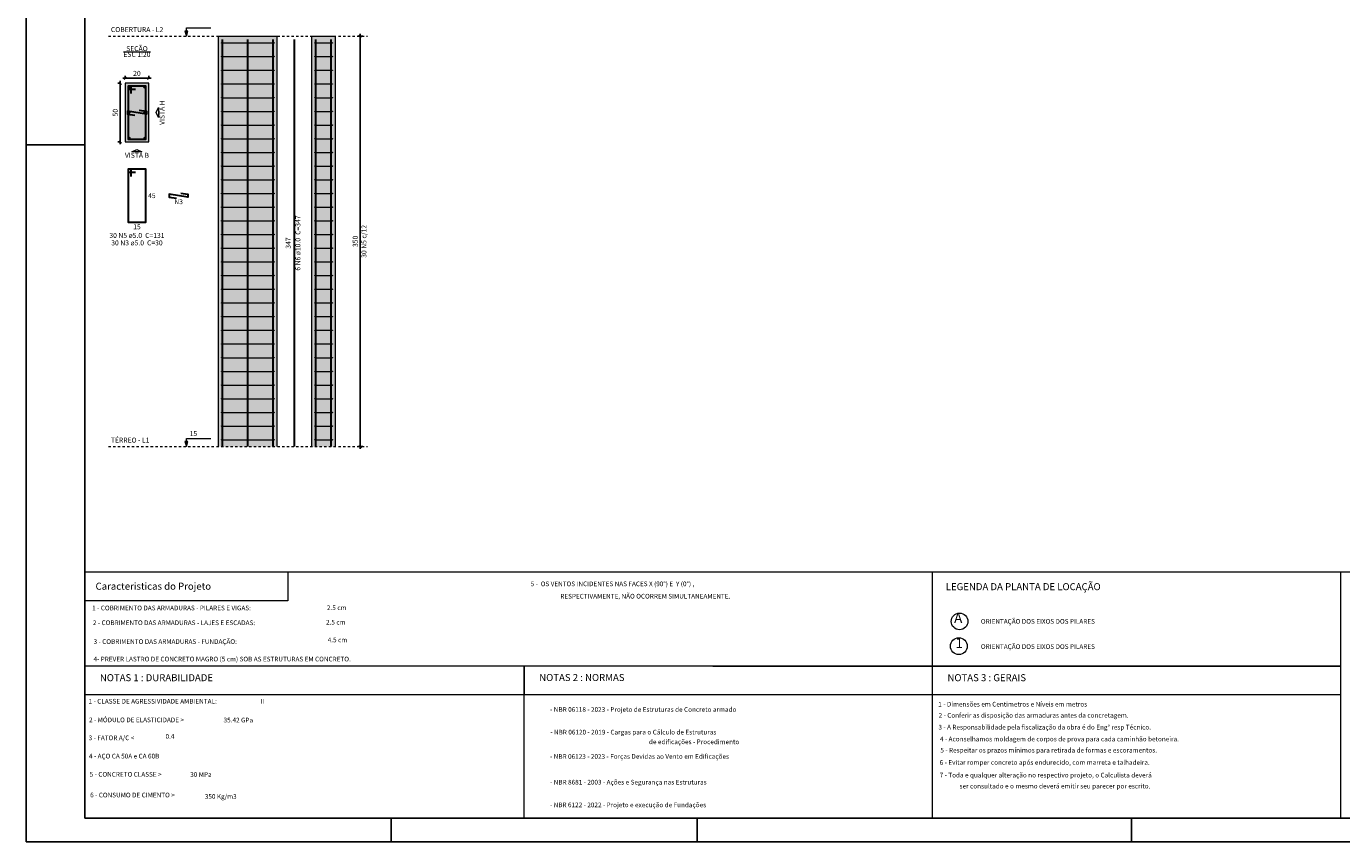
# Model space of a CAD drawing. Units: millimetres. Extents: x 2302 to 11219, y 706 to 1886.
# Drawn here: x 10056 to 10112, y 706 to 741 of the extents above; entities that cross this region are included whole.
import ezdxf

# ---------------------------------------------------------------- set-up
doc = ezdxf.new("R2010")
doc.units = ezdxf.units.MM
for name, pattern in [('_Tracejado médio', [0.4, 0.3, -0.1]), ('DOT', [6.35, 0, -6.35]), ('NULL', [0])]:
    doc.linetypes.add(name, pattern=pattern)
doc.layers.add('1', color=1, linetype='Continuous')
doc.layers.add('8', color=1, linetype='Continuous')
for name, color, linetype, lineweight in [('54', 3, 'Continuous', 0), ('Descrição da armadura', 7, 'Continuous', 5), ('DT-Barras na forma', 2, 'Continuous', 30), ('DT-Barras no corte', 5, 'Continuous', 5), ('DT-Barras rebatidas', 2, 'Continuous', 30), ('DT-Cotas', 10, 'Continuous', 5), ('DT-Estribos na forma', 5, 'Continuous', 5), ('DT-Forma', 5, 'Continuous', 5), ('DT-Hachura seção pilares', 9, 'Continuous', 5), ('DT-Hachura vista pilares', 9, 'Continuous', 5), ('DT-Pontilhado', 9, 'DOT', 5), ('DT-Textos', 7, 'Continuous', 5), ('Textos armaduras', 7, 'Continuous', 5)]:
    doc.layers.add(name, color=color, linetype=linetype, lineweight=lineweight)
doc.styles.add('Arial', font='arial.ttf')
doc.styles.add('ROMANS', font='ROMANS')
doc.styles.get("Standard").update_dxf_attribs({"font": 'arial.ttf'})
doc.dimstyles.new('UM_20.000000', dxfattribs={"dimtxt": 0.18, "dimasz": 0.1, "dimexe": 0.1, "dimexo": 0.2, "dimgap": 0, "dimtad": 1, "dimtih": 1, "dimtoh": 1, "dimdec": 1, "dimlfac": 20, "dimzin": 0, "dimdsep": 46, "dimtxsty": 'Standard', "dimcen": 0.09, "dimdle": 0.1, "dimadec": 1, "dimazin": 2, "dimtfac": 1, "dimtdec": 4, "dimtofl": 0, "dimtmove": 0, "dimatfit": 3, "dimfxl": 1, "dimtolj": 1, "dimarcsym": 0})

# ---------------------------------------------------------------- blocks, each defined once
blk = doc.blocks.new('_Oblique')
at = {"color": 0, "linetype": 'ByBlock', "lineweight": -2}
blk.add_line((-0.5, -0.5), (0.5, 0.5), dxfattribs=at)
blk = doc.blocks.new('*D3081')
at = {"layer": 'Defpoints', "color": 0, "transparency": 16777216}
for p in [(10059.903, 738.32), (10059.692, 735.82), (10059.903, 735.82)]:
    blk.add_point(p, dxfattribs=at)
at = {"layer": 'DT-Cotas', "color": 0, "lineweight": -2, "transparency": 16777216}
for p, q in [((10059.692, 738.42), (10059.692, 735.72)), ((10059.703, 738.32), (10059.592, 738.32)), ((10059.703, 735.82), (10059.592, 735.82))]:
    blk.add_line(p, q, dxfattribs=at)
at = {"layer": 'DT-Cotas', "color": 0, "lineweight": -2, "transparency": 16777216, "xscale": 0.1, "yscale": 0.1, "zscale": 0.1}
for p, rotation in [((10059.692, 738.32), 90), ((10059.692, 735.82), 270)]:
    blk.add_blockref('_Oblique', p, dxfattribs=dict(at, rotation=rotation))
at = {"layer": 'DT-Cotas', "transparency": 16777216, "insert": (10059.48, 737.07), "char_height": 0.2118, "attachment_point": 5, "rotation": 90, "style": 'Arial'}
blk.add_mtext('\\A1;50', dxfattribs=at)
blk = doc.blocks.new('*D3082')
at = {"layer": 'Defpoints', "color": 0, "transparency": 16777216}
for p in [(10060.903, 738.532), (10059.903, 738.32), (10060.903, 738.32)]:
    blk.add_point(p, dxfattribs=at)
at = {"layer": 'DT-Cotas', "color": 0, "lineweight": -2, "transparency": 16777216}
for p, q in [((10059.803, 738.532), (10061.003, 738.532)), ((10059.903, 738.52), (10059.903, 738.632)), ((10060.903, 738.52), (10060.903, 738.632))]:
    blk.add_line(p, q, dxfattribs=at)
at = {"layer": 'DT-Cotas', "color": 0, "lineweight": -2, "transparency": 16777216, "xscale": 0.1, "yscale": 0.1, "zscale": 0.1, "rotation": 180}
blk.add_blockref('_Oblique', (10059.903, 738.532), dxfattribs=at)
at = {"layer": 'DT-Cotas', "color": 0, "lineweight": -2, "transparency": 16777216, "xscale": 0.1, "yscale": 0.1, "zscale": 0.1}
blk.add_blockref('_Oblique', (10060.903, 738.532), dxfattribs=at)
at = {"layer": 'DT-Cotas', "transparency": 16777216, "insert": (10060.403, 738.743), "char_height": 0.2118, "attachment_point": 5, "rotation": 0.0057, "style": 'Arial'}
blk.add_mtext('\\A1;20', dxfattribs=at)
blk = doc.blocks.new('*D3083')
at = {"layer": 'Defpoints', "color": 0, "transparency": 16777216}
for p in [(10069.919, 740.332), (10070.236, 740.332), (10070.236, 722.832)]:
    blk.add_point(p, dxfattribs=at)
at = {"layer": 'DT-Cotas', "color": 0, "lineweight": -2, "transparency": 16777216}
for p, q in [((10070.036, 740.332), (10069.819, 740.332)), ((10069.919, 722.732), (10069.919, 740.432)), ((10070.036, 722.832), (10069.819, 722.832))]:
    blk.add_line(p, q, dxfattribs=at)
at = {"layer": 'DT-Cotas', "color": 0, "lineweight": -2, "transparency": 16777216, "xscale": 0.1, "yscale": 0.1, "zscale": 0.1}
for p, rotation in [((10069.919, 740.332), 90), ((10069.919, 722.832), 270)]:
    blk.add_blockref('_Oblique', p, dxfattribs=dict(at, rotation=rotation))
at = {"layer": 'DT-Cotas', "transparency": 16777216, "insert": (10069.707, 731.582), "char_height": 0.2118, "attachment_point": 5, "rotation": 90, "style": 'Arial'}
blk.add_mtext('\\A1;350', dxfattribs=at)
blk = doc.blocks.new('*D3084')
at = {"layer": 'Defpoints', "color": 0, "transparency": 16777216}
for p in [(10069.919, 740.332), (10070.236, 740.332), (10070.236, 722.832)]:
    blk.add_point(p, dxfattribs=at)
at = {"layer": 'DT-Cotas', "color": 0, "lineweight": -2, "transparency": 16777216}
for p, q in [((10070.036, 740.332), (10069.819, 740.332)), ((10069.919, 722.732), (10069.919, 740.432)), ((10070.036, 722.832), (10069.819, 722.832))]:
    blk.add_line(p, q, dxfattribs=at)
at = {"layer": 'DT-Cotas', "color": 0, "lineweight": -2, "transparency": 16777216, "xscale": 0.1, "yscale": 0.1, "zscale": 0.1}
for p, rotation in [((10069.919, 740.332), 90), ((10069.919, 722.832), 270)]:
    blk.add_blockref('_Oblique', p, dxfattribs=dict(at, rotation=rotation))

msp = doc.modelspace()

# ---------------------------------------------------------------- hatches: boundary and pattern name
at = {"layer": 'DT-Hachura seção pilares', "linetype": 'Continuous'}
msp.add_hatch(color=252, dxfattribs=at).paths.add_polyline_path([(10059.9035, 735.8198), (10059.9035, 735.8198), (10060.9035, 735.8198), (10060.9035, 738.3198), (10059.9035, 738.3198), (10059.9035, 735.8198)])
at = {"layer": 'DT-Hachura vista pilares', "linetype": 'Continuous'}
for points in [[(10063.8771, 722.8319), (10063.8771, 740.3319), (10066.3771, 740.3319), (10066.3771, 722.8319), (10063.8771, 722.8319)], [(10067.8597, 722.8319), (10067.8597, 740.3319), (10068.8597, 740.3319), (10068.8597, 722.8319), (10067.8597, 722.8319)]]:
    msp.add_hatch(color=252, dxfattribs=at).paths.add_polyline_path(points)

# ---------------------------------------------------------------- linework, layer by layer
at = {"layer": '1', "linetype": 'Continuous'}
for p, q in [((10055.6873, 705.9912), (10055.6873, 765.3912)), ((10055.6873, 735.6912), (10058.1873, 735.6912)), ((10071.2373, 705.9912), (10071.2373, 706.9912)), ((10084.2873, 705.9912), (10084.2873, 706.9912)), ((10084.2873, 705.9912), (10084.2873, 706.9912)), ((10102.7873, 705.9912), (10102.7873, 706.9912)), ((10055.6873, 705.9912), (10139.7873, 705.9912))]:
    msp.add_line(p, q, dxfattribs=at)
at = {"layer": '54'}
for p, q in [((10058.1873, 717.4911), (10111.7135, 717.4911)), ((10076.9135, 717.4911), (10076.9135, 717.4993)), ((10094.3135, 712.2523), (10094.3135, 717.4911)), ((10094.3135, 712.2523), (10094.3135, 717.4911)), ((10111.7135, 717.4911), (10130.2611, 717.4911)), ((10058.1873, 713.4911), (10111.7135, 713.4609)), ((10072.5358, 713.4911), (10111.7135, 713.4911)), ((10072.5358, 713.4911), (10111.7135, 713.4911)), ((10076.9135, 706.9912), (10076.9135, 713.4911)), ((10094.3121, 706.9912), (10094.3135, 713.4911)), ((10111.7135, 712.2523), (10076.9135, 712.2523)), ((10111.7135, 712.2523), (10087.1252, 712.2523))]:
    msp.add_line(p, q, dxfattribs=at)
for points in [[(10058.1873, 717.4911), (10066.8405, 717.4911), (10066.8405, 716.2523), (10058.1873, 716.2523), (10058.1873, 717.4911)], [(10058.1873, 717.4911), (10066.8405, 717.4911), (10066.8405, 716.2523), (10058.1873, 716.2523), (10058.1873, 717.4911)], [(10111.7135, 706.9912), (10111.7135, 717.4911)], [(10058.1873, 713.4911), (10076.9135, 713.4911), (10076.9135, 712.2523), (10058.1873, 712.2523), (10058.1873, 713.4911)], [(10058.1873, 713.4911), (10076.9135, 713.4911), (10076.9135, 712.2523), (10058.1873, 712.2523), (10058.1873, 713.4911)]]:
    msp.add_lwpolyline(points, dxfattribs=at)
for centre in [(10095.4661, 715.3817), (10095.4347, 714.3266)]:
    msp.add_circle(centre, 0.3559, dxfattribs=at)
at = {"layer": '8', "linetype": 'Continuous'}
for p, q in [((10058.1873, 764.3912), (10058.1873, 706.9912)), ((10058.1873, 706.9912), (10138.7873, 706.9912))]:
    msp.add_line(p, q, dxfattribs=at)
at = {"layer": 'DT-Barras na forma'}
for points in [[(10064.0521, 722.8319), (10064.0521, 740.1869)], [(10065.1271, 722.8319), (10065.1271, 740.1869)], [(10066.2021, 722.8319), (10066.2021, 740.1869)], [(10068.0347, 722.8319), (10068.0347, 740.1869)], [(10068.6847, 722.8319), (10068.6847, 740.1869)], [(10060.1535, 737.8823), (10060.1535, 738.1948), (10060.0285, 738.1948), (10060.0285, 735.9448), (10060.7785, 735.9448), (10060.7785, 738.1948), (10060.0285, 738.1948), (10060.0285, 738.0698), (10060.341, 738.0698)], [(10060.4947, 737.1805), (10060.8035, 737.1323), (10060.8035, 737.0073), (10060.0035, 737.1323), (10060.0035, 737.0073), (10060.3122, 736.959)]]:
    msp.add_lwpolyline(points, dxfattribs=at)
at = {"layer": 'DT-Barras no corte'}
for p, q in [((10060.0535, 738.1198), (10060.1035, 738.1698)), ((10060.0535, 738.1698), (10060.1035, 738.1198)), ((10060.7035, 738.1198), (10060.7535, 738.1698)), ((10060.7035, 738.1698), (10060.7535, 738.1198)), ((10060.0535, 737.0448), (10060.1035, 737.0948)), ((10060.0535, 737.0948), (10060.1035, 737.0448)), ((10060.7035, 737.0448), (10060.7535, 737.0948)), ((10060.7035, 737.0948), (10060.7535, 737.0448)), ((10060.0535, 735.9698), (10060.1035, 736.0198)), ((10060.0535, 736.0198), (10060.1035, 735.9698)), ((10060.7035, 735.9698), (10060.7535, 736.0198)), ((10060.7035, 736.0198), (10060.7535, 735.9698))]:
    msp.add_line(p, q, dxfattribs=at)
for centre in [(10060.0785, 738.1448), (10060.7285, 738.1448), (10060.0785, 737.0698), (10060.7285, 737.0698), (10060.0785, 735.9948), (10060.7285, 735.9948)]:
    msp.add_circle(centre, 0.025, dxfattribs=at)
at = {"layer": 'DT-Barras rebatidas'}
for points in [[(10067.1184, 722.8319), (10067.1184, 740.1869)], [(10060.1535, 734.3424), (10060.1535, 734.6549), (10060.0285, 734.6549), (10060.0285, 732.4049), (10060.7785, 732.4049), (10060.7785, 734.6549), (10060.0285, 734.6549), (10060.0285, 734.5299), (10060.341, 734.5299)], [(10062.2697, 733.6406), (10062.5785, 733.5924), (10062.5785, 733.4674), (10061.7785, 733.5924), (10061.7785, 733.4674), (10062.0872, 733.4191)]]:
    msp.add_lwpolyline(points, dxfattribs=at)
at = {"layer": 'DT-Estribos na forma'}
for p, q in [((10064.0146, 740.0402), (10066.2396, 740.0402)), ((10067.9972, 740.0402), (10068.7222, 740.0402)), ((10064.0146, 739.4569), (10066.2396, 739.4569)), ((10067.9972, 739.4569), (10068.7222, 739.4569)), ((10064.0146, 738.8735), (10066.2396, 738.8735)), ((10067.9972, 738.8735), (10068.7222, 738.8735)), ((10064.0146, 738.2902), (10066.2396, 738.2902)), ((10067.9972, 738.2902), (10068.7222, 738.2902)), ((10064.0146, 737.7069), (10066.2396, 737.7069)), ((10067.9972, 737.7069), (10068.7222, 737.7069)), ((10064.0146, 737.1235), (10066.2396, 737.1235)), ((10067.9972, 737.1235), (10068.7222, 737.1235)), ((10064.0146, 736.5402), (10066.2396, 736.5402)), ((10067.9972, 736.5402), (10068.7222, 736.5402)), ((10064.0146, 735.9569), (10066.2396, 735.9569)), ((10067.9972, 735.9569), (10068.7222, 735.9569)), ((10064.0146, 735.3735), (10066.2396, 735.3735)), ((10067.9972, 735.3735), (10068.7222, 735.3735)), ((10064.0146, 734.7902), (10066.2396, 734.7902)), ((10067.9972, 734.7902), (10068.7222, 734.7902)), ((10064.0146, 734.2069), (10066.2396, 734.2069)), ((10067.9972, 734.2069), (10068.7222, 734.2069)), ((10064.0146, 733.6235), (10066.2396, 733.6235)), ((10067.9972, 733.6235), (10068.7222, 733.6235)), ((10064.0146, 733.0402), (10066.2396, 733.0402)), ((10067.9972, 733.0402), (10068.7222, 733.0402)), ((10064.0146, 732.4569), (10066.2396, 732.4569)), ((10067.9972, 732.4569), (10068.7222, 732.4569)), ((10064.0146, 731.8735), (10066.2396, 731.8735)), ((10067.9972, 731.8735), (10068.7222, 731.8735)), ((10064.0146, 731.2902), (10066.2396, 731.2902)), ((10067.9972, 731.2902), (10068.7222, 731.2902)), ((10064.0146, 730.7069), (10066.2396, 730.7069)), ((10067.9972, 730.7069), (10068.7222, 730.7069)), ((10064.0146, 730.1235), (10066.2396, 730.1235)), ((10067.9972, 730.1235), (10068.7222, 730.1235)), ((10064.0146, 729.5402), (10066.2396, 729.5402)), ((10067.9972, 729.5402), (10068.7222, 729.5402)), ((10064.0146, 728.9569), (10066.2396, 728.9569)), ((10067.9972, 728.9569), (10068.7222, 728.9569)), ((10064.0146, 728.3735), (10066.2396, 728.3735)), ((10067.9972, 728.3735), (10068.7222, 728.3735)), ((10064.0146, 727.7902), (10066.2396, 727.7902)), ((10067.9972, 727.7902), (10068.7222, 727.7902)), ((10064.0146, 727.2069), (10066.2396, 727.2069)), ((10067.9972, 727.2069), (10068.7222, 727.2069)), ((10064.0146, 726.6235), (10066.2396, 726.6235)), ((10067.9972, 726.6235), (10068.7222, 726.6235)), ((10064.0146, 726.0402), (10066.2396, 726.0402)), ((10067.9972, 726.0402), (10068.7222, 726.0402)), ((10064.0146, 725.4569), (10066.2396, 725.4569)), ((10067.9972, 725.4569), (10068.7222, 725.4569)), ((10064.0146, 724.8735), (10066.2396, 724.8735)), ((10067.9972, 724.8735), (10068.7222, 724.8735)), ((10064.0146, 724.2902), (10066.2396, 724.2902)), ((10067.9972, 724.2902), (10068.7222, 724.2902)), ((10064.0146, 723.7069), (10066.2396, 723.7069)), ((10067.9972, 723.7069), (10068.7222, 723.7069)), ((10064.0146, 723.1235), (10066.2396, 723.1235)), ((10067.9972, 723.1235), (10068.7222, 723.1235))]:
    msp.add_line(p, q, dxfattribs=at)
for centre in [(10064.0146, 740.0402), (10066.2396, 740.0402), (10067.9972, 740.0402), (10068.7222, 740.0402), (10064.0146, 739.4569), (10066.2396, 739.4569), (10067.9972, 739.4569), (10068.7222, 739.4569), (10064.0146, 738.8735), (10066.2396, 738.8735), (10067.9972, 738.8735), (10068.7222, 738.8735), (10064.0146, 738.2902), (10066.2396, 738.2902), (10067.9972, 738.2902), (10068.7222, 738.2902), (10064.0146, 737.7069), (10066.2396, 737.7069), (10067.9972, 737.7069), (10068.7222, 737.7069), (10064.0146, 737.1235), (10066.2396, 737.1235), (10067.9972, 737.1235), (10068.7222, 737.1235), (10064.0146, 736.5402), (10066.2396, 736.5402), (10067.9972, 736.5402), (10068.7222, 736.5402), (10064.0146, 735.9569), (10066.2396, 735.9569), (10067.9972, 735.9569), (10068.7222, 735.9569), (10064.0146, 735.3735), (10066.2396, 735.3735), (10067.9972, 735.3735), (10068.7222, 735.3735), (10064.0146, 734.7902), (10066.2396, 734.7902), (10067.9972, 734.7902), (10068.7222, 734.7902), (10064.0146, 734.2069), (10066.2396, 734.2069), (10067.9972, 734.2069), (10068.7222, 734.2069), (10064.0146, 733.6235), (10066.2396, 733.6235), (10067.9972, 733.6235), (10068.7222, 733.6235), (10064.0146, 733.0402), (10066.2396, 733.0402), (10067.9972, 733.0402), (10068.7222, 733.0402), (10064.0146, 732.4569), (10066.2396, 732.4569), (10067.9972, 732.4569), (10068.7222, 732.4569), (10064.0146, 731.8735), (10066.2396, 731.8735), (10067.9972, 731.8735), (10068.7222, 731.8735), (10064.0146, 731.2902), (10066.2396, 731.2902), (10067.9972, 731.2902), (10068.7222, 731.2902), (10064.0146, 730.7069), (10066.2396, 730.7069), (10067.9972, 730.7069), (10068.7222, 730.7069), (10064.0146, 730.1235), (10066.2396, 730.1235), (10067.9972, 730.1235), (10068.7222, 730.1235), (10064.0146, 729.5402), (10066.2396, 729.5402), (10067.9972, 729.5402), (10068.7222, 729.5402), (10064.0146, 728.9569), (10066.2396, 728.9569), (10067.9972, 728.9569), (10068.7222, 728.9569), (10064.0146, 728.3735), (10066.2396, 728.3735), (10067.9972, 728.3735), (10068.7222, 728.3735), (10064.0146, 727.7902), (10066.2396, 727.7902), (10067.9972, 727.7902), (10068.7222, 727.7902), (10064.0146, 727.2069), (10066.2396, 727.2069), (10067.9972, 727.2069), (10068.7222, 727.2069), (10064.0146, 726.6235), (10066.2396, 726.6235), (10067.9972, 726.6235), (10068.7222, 726.6235), (10064.0146, 726.0402), (10066.2396, 726.0402), (10067.9972, 726.0402), (10068.7222, 726.0402), (10064.0146, 725.4569), (10066.2396, 725.4569), (10067.9972, 725.4569), (10068.7222, 725.4569), (10064.0146, 724.8735), (10066.2396, 724.8735), (10067.9972, 724.8735), (10068.7222, 724.8735), (10064.0146, 724.2902), (10066.2396, 724.2902), (10067.9972, 724.2902), (10068.7222, 724.2902), (10064.0146, 723.7069), (10066.2396, 723.7069), (10067.9972, 723.7069), (10068.7222, 723.7069), (10064.0146, 723.1235), (10066.2396, 723.1235), (10067.9972, 723.1235), (10068.7222, 723.1235)]:
    msp.add_circle(centre, 0.0125, dxfattribs=at)
at = {"layer": 'DT-Forma'}
for p, q in [((10063.8771, 740.3319), (10066.3771, 740.3319)), ((10063.8771, 722.8319), (10063.8771, 740.3319)), ((10066.3771, 722.8319), (10066.3771, 740.3319)), ((10067.8597, 740.3319), (10068.8597, 740.3319)), ((10067.8597, 722.8319), (10067.8597, 740.3319)), ((10068.8597, 722.8319), (10068.8597, 740.3319))]:
    msp.add_line(p, q, dxfattribs=at)
msp.add_lwpolyline([(10059.9035, 735.8198), (10060.9035, 735.8198), (10060.9035, 738.3198), (10059.9035, 738.3198), (10059.9035, 735.8198)], close=True, dxfattribs=at)
at = {"layer": 'DT-Pontilhado', "linetype": '_Tracejado médio', "ltscale": 0.2}
for p, q in [((10059.1873, 740.3319), (10070.2364, 740.3319)), ((10059.1873, 722.8319), (10070.2364, 722.8319))]:
    msp.add_line(p, q, dxfattribs=at)
at = {"layer": 'DT-Textos'}
msp.add_line((10059.8312, 739.6647), (10060.9757, 739.6647), dxfattribs=at)
for points in [[(10062.5094, 740.3319), (10062.573, 740.5437), (10062.4459, 740.5437), (10062.5094, 740.3319), (10062.5094, 740.6819), (10063.5594, 740.6819)], [(10062.5094, 722.8319), (10062.573, 723.0437), (10062.4459, 723.0437), (10062.5094, 722.8319), (10062.5094, 723.1819), (10063.5594, 723.1819)]]:
    msp.add_lwpolyline(points, dxfattribs=at)
for points in [[(10061.3271, 737.0698), (10061.3271, 736.858), (10061.2212, 737.0698), (10061.3271, 737.2816), (10061.3271, 737.0698)], [(10060.4035, 735.3962), (10060.1917, 735.3962), (10060.4035, 735.5021), (10060.6153, 735.3962), (10060.4035, 735.3962)]]:
    msp.add_lwpolyline(points, close=True, dxfattribs=at)

# ---------------------------------------------------------------- texts
at = {"layer": '54', "linetype": 'NULL', "attachment_point": 7, "line_spacing_factor": 0.9}
for s, insert, char_height, width, style in [('5 -  OS VENTOS INCIDENTES NAS FACES X (90%%d) E  Y (0%%d) ,', (10077.1812, 716.8196), 0.2, 157.866667, 'ROMANS'), ('LEGENDA DA PLANTA DE LOCAÇÃO', (10094.8777, 716.6188), 0.3, 125.257143, 'ROMANS'), ('Caracteristicas do Projeto', (10058.6393, 716.6382), 0.3, 96.228571, 'ROMANS'), ('RESPECTIVAMENTE, NÃO OCORREM SIMULTANEAMENTE.', (10078.4462, 716.2932), 0.2, 130.438095, 'ROMANS'), ('1 - COBRIMENTO DAS ARMADURAS - PILARES E VIGAS:', (10058.4943, 715.7912), 0.2, 138.971429, 'ROMANS'), ('2.5 cm', (10068.5023, 715.8022), 0.2, 17.52381, 'ROMANS'), ('2 - COBRIMENTO DAS ARMADURAS - LAJES E ESCADAS:', (10058.5253, 715.1612), 0.2, 141.714286, 'ROMANS'), ('2.5 cm', (10068.4623, 715.1832), 0.2, 17.52381, 'ROMANS'), ('A', (10095.2327, 715.1844), 0.42, 6.264175, 'Arial'), ('3 - COBRIMENTO DAS ARMADURAS - FUNDAÇÃO: ', (10058.5543, 714.3605), 0.2, 123.12381, 'ROMANS'), ('4.5 cm', (10068.5343, 714.4292), 0.2, 17.52381, 'ROMANS'), ('1', (10095.2934, 714.1184), 0.42, 5.219292, 'Arial'), ('4- PREVER LASTRO DE CONCRETO MAGRO (5 cm) SOB AS ESTRUTURAS EM CONCRETO.', (10058.5523, 713.6135), 0.2, 220.342857, 'ROMANS'), ('  NOTAS 1 : DURABILIDADE', (10058.6393, 712.7382), 0.3, 101.942857, 'ROMANS'), ('  NOTAS 2 : NORMAS', (10077.365, 712.7463), 0.3, 81.6, 'ROMANS'), ('  NOTAS 3 : GERAIS', (10094.7655, 712.7382), 0.3, 77.028571, 'ROMANS'), ('1 - CLASSE DE AGRESSIVIDADE AMBIENTAL:', (10058.3423, 711.8152), 0.2, 107.733333, 'ROMANS'), ('II', (10065.6623, 711.8112), 0.2, 2.482927, 'Arial'), ('- NBR 06118 - 2023 - Projeto de Estruturas de Concreto armado', (10078.0165, 711.4646), 0.2, 154.514286, 'ROMANS'), ('1 - Dimensões em Centimetros e Níveis em metros', (10094.5575, 711.6892), 0.2, 134.095238, 'ROMANS'), ('2 - Conferir as disposição das armaduras antes da concretagem.', (10094.5715, 711.2155), 0.2, 169.447619, 'ROMANS'), ('2 - MÓDULO DE ELASTICIDADE >', (10058.3603, 711.0202), 0.2, 82.895238, 'ROMANS'), ('35.42 GPa', (10064.0963, 711.0132), 0.2, 25.6, 'ROMANS'), ('3 - A Responsabilidade pela fiscalização da obra é do Eng%%d resp Técnico.', (10094.5635, 710.7105), 0.2, 190.780952, 'ROMANS'), ('3 - FATOR A/C <', (10058.3443, 710.2555), 0.2, 46.628571, 'ROMANS'), ('0.4', (10061.6213, 710.3182), 0.2, 7.314286, 'ROMANS'), ('- NBR 06120 - 2019 - Cargas para o Cálculo de Estruturas', (10078.022, 710.4986), 0.2, 160.914286, 'ROMANS'), ('de edificações - Procedimento', (10082.226, 710.0856), 0.2, 77.866667, 'ROMANS'), ('4 - Aconselhamos moldagem de corpos de prova para cada caminhão betoneira.', (10094.6285, 710.2055), 0.2, 209.066667, 'ROMANS'), ('5 - Respeitar os prazos mínimos para retirada de formas e escoramentos.', (10094.6475, 709.7295), 0.2, 194.590476, 'ROMANS'), ('4 - AÇO CA 50A e CA 60B', (10058.3583, 709.4765), 0.2, 71.009524, 'ROMANS'), ('- NBR 06123 - 2023 - Forças Devidas ao Vento em Edificações', (10078.0108, 709.4636), 0.2, 170.514286, 'ROMANS'), ('6 - Evitar romper concreto após endurecido, com marreta e talhadeira.', (10094.6195, 709.2065), 0.2, 184.990476, 'ROMANS'), ('5 - CONCRETO CLASSE >', (10058.3893, 708.7002), 0.2, 65.371429, 'ROMANS'), ('30 MPa', (10062.6748, 708.6922), 0.2, 98.143351, 'ROMANS'), ('7 - Toda e qualquer alteração no respectivo projeto, o Calculista deverá', (10094.6165, 708.6665), 0.2, 187.428571, 'ROMANS'), ('- NBR 8681 - 2003 - Ações e Segurança nas Estruturas', (10078.0108, 708.3656), 0.2, 151.771429, 'ROMANS'), ('ser consultado e o mesmo deverá emitir seu parecer por escrito.', (10095.4645, 708.1975), 0.2, 168.228571, 'ROMANS'), ('6 - CONSUMO DE CIMENTO >', (10058.4083, 707.8172), 0.2, 75.580952, 'ROMANS'), ('350 Kg/m3', (10063.2962, 707.7575), 0.2, 28.952381, 'ROMANS'), ('- NBR 6122 - 2022 - Projeto e execução de Fundações', (10078.0082, 707.3963), 0.2, 96.609524, 'ROMANS')]:
    msp.add_mtext(s, dxfattribs=dict(at, insert=insert, char_height=char_height, width=width, style=style))
at = {"layer": '54', "linetype": 'NULL', "char_height": 0.2, "width": 186.591387, "attachment_point": 1, "style": 'ROMANS'}
for insert in [(10096.3729, 715.4836), (10096.3729, 714.4084)]:
    msp.add_mtext('ORIENTAÇÃO DOS EIXOS DOS PILARES', dxfattribs=dict(at, insert=insert))
at = {"layer": 'Descrição da armadura', "linetype": 'NULL', "char_height": 0.2118, "attachment_point": 8, "line_spacing_factor": 0.9, "style": 'Arial'}
for s, insert, width in [('N3', (10062.1783, 733.1017), 0.756475), ('30 N5 ø5.0  C=131', (10060.4033, 731.6637), 5.015721), ('30 N3 ø5.0  C=30', (10060.4033, 731.3457), 4.726721)]:
    msp.add_mtext(s, dxfattribs=dict(at, insert=insert, width=width))
at = {"layer": 'Descrição da armadura', "linetype": 'NULL', "char_height": 0.2118, "attachment_point": 8, "rotation": 90.00021, "line_spacing_factor": 0.9, "style": 'Arial'}
for s, insert, width in [('6 N6 ø10.0  C=347', (10067.4364, 731.5098), 5.015721), ('30 N5 c/12', (10070.2504, 731.5819), 2.90156)]:
    msp.add_mtext(s, dxfattribs=dict(at, insert=insert, width=width))
at = {"layer": 'DT-Textos', "linetype": 'NULL', "char_height": 0.2118, "line_spacing_factor": 0.798, "style": 'Arial'}
for s, insert, width, attachment_point in [('COBERTURA - L2', (10059.2933, 740.4377), 4.900135, 7), ('ESC 1:20', (10060.4033, 739.3787), 2.532883, 8), ('SEÇÃO', (10060.4033, 739.6268), 2.072476, 8), ('VISTA B', (10060.4033, 735.0787), 2.269747, 8), ('TÉRREO - L1', (10059.2933, 722.9377), 3.650321, 7), ('15', (10062.6493, 723.2167), 0.658001, 7)]:
    msp.add_mtext(s, dxfattribs=dict(at, insert=insert, width=width, attachment_point=attachment_point))
at = {"layer": 'DT-Textos', "linetype": 'NULL', "insert": (10061.6444, 737.0698), "char_height": 0.2118, "width": 2.302356, "attachment_point": 8, "rotation": 90.00021, "line_spacing_factor": 0.798, "style": 'Arial'}
msp.add_mtext('VISTA H', dxfattribs=at)
at = {"layer": 'Textos armaduras', "linetype": 'NULL', "char_height": 0.2118, "width": 1.058001, "line_spacing_factor": 0.9, "style": 'Arial'}
for s, insert, attachment_point in [('45', (10060.8785, 733.6358), 1), ('15', (10060.4035, 732.3076), 2)]:
    msp.add_mtext(s, dxfattribs=dict(at, insert=insert, attachment_point=attachment_point))
at = {"layer": 'Textos armaduras', "linetype": 'NULL', "insert": (10067.0211, 731.5094), "char_height": 0.2118, "width": 1.387001, "attachment_point": 8, "rotation": 90.00021, "line_spacing_factor": 0.9, "style": 'Arial'}
msp.add_mtext('347', dxfattribs=at)

# ---------------------------------------------------------------- dimensions: what is measured, and where the dimension line sits
at = {"layer": 'DT-Cotas'}
for base, p1, p2, picture, middle in [((10069.9187, 740.3319), (10070.2364, 722.8319), (10070.2364, 740.3319), '*D3083', (10069.7069, 731.5819)), ((10059.6917, 735.8198), (10059.9035, 738.3198), (10059.9035, 735.8198), '*D3081', (10059.4799, 737.0698))]:
    dim = msp.add_linear_dim(base=base, p1=p1, p2=p2, angle=90, dimstyle='UM_20.000000', override={"dimtxt": 0.2118, "dimasz": 0.1, "dimexe": 0.1, "dimexo": 0.2, "dimtad": 1, "dimtih": 0, "dimtoh": 0, "dimdec": 1, "dimlfac": 20, "dimzin": 8, "dimtxsty": 'Arial', "dimblk": 'Oblique', "dimblk1": 'Oblique', "dimblk2": 'Oblique', "dimsah": 1, "dimdle": 0.1, "dimse1": 0, "dimse2": 0, "dimclrt": 256, "dimadec": 1, "dimazin": 3, "dimtmove": 2, "dimldrblk": 'Oblique'}, dxfattribs=at)
    dim.commit()
    dim.dimension.update_dxf_attribs({"geometry": picture, "text_midpoint": middle, "dimtype": 160, "text_rotation": 90})
dim = msp.add_linear_dim(base=(10069.9187, 740.3319), p1=(10070.2364, 722.8319), p2=(10070.2364, 740.3319), angle=90, text=' ', dimstyle='UM_20.000000', override={"dimtxt": 0.2118, "dimasz": 0.1, "dimexe": 0.1, "dimexo": 0.2, "dimtad": 1, "dimtih": 0, "dimtoh": 0, "dimdec": 1, "dimlfac": 20, "dimzin": 8, "dimtxsty": 'Arial', "dimblk": 'Oblique', "dimblk1": 'Oblique', "dimblk2": 'Oblique', "dimsah": 1, "dimdle": 0.1, "dimse1": 0, "dimse2": 0, "dimclrt": 256, "dimadec": 1, "dimazin": 3, "dimtmove": 2, "dimldrblk": 'Oblique'}, dxfattribs=at)
dim.commit()
dim.dimension.update_dxf_attribs({"geometry": '*D3084', "text_midpoint": (10069.8128, 731.5819), "dimtype": 160, "text_rotation": 90})
dim = msp.add_linear_dim(base=(10060.9035, 738.5316), p1=(10059.9035, 738.3198), p2=(10060.9035, 738.3198), dimstyle='UM_20.000000', override={"dimtxt": 0.2118, "dimasz": 0.1, "dimexe": 0.1, "dimexo": 0.2, "dimtad": 1, "dimtih": 0, "dimtoh": 0, "dimdec": 1, "dimlfac": 20, "dimzin": 8, "dimtxsty": 'Arial', "dimblk": 'Oblique', "dimblk1": 'Oblique', "dimblk2": 'Oblique', "dimsah": 1, "dimdle": 0.1, "dimse1": 0, "dimse2": 0, "dimclrt": 256, "dimadec": 1, "dimazin": 3, "dimtmove": 2, "dimldrblk": 'Oblique'}, dxfattribs=at)
dim.commit()
dim.dimension.update_dxf_attribs({"geometry": '*D3082', "text_midpoint": (10060.4035, 738.7434), "dimtype": 160, "text_rotation": 0.00573})

doc.saveas('drawing.dxf')
